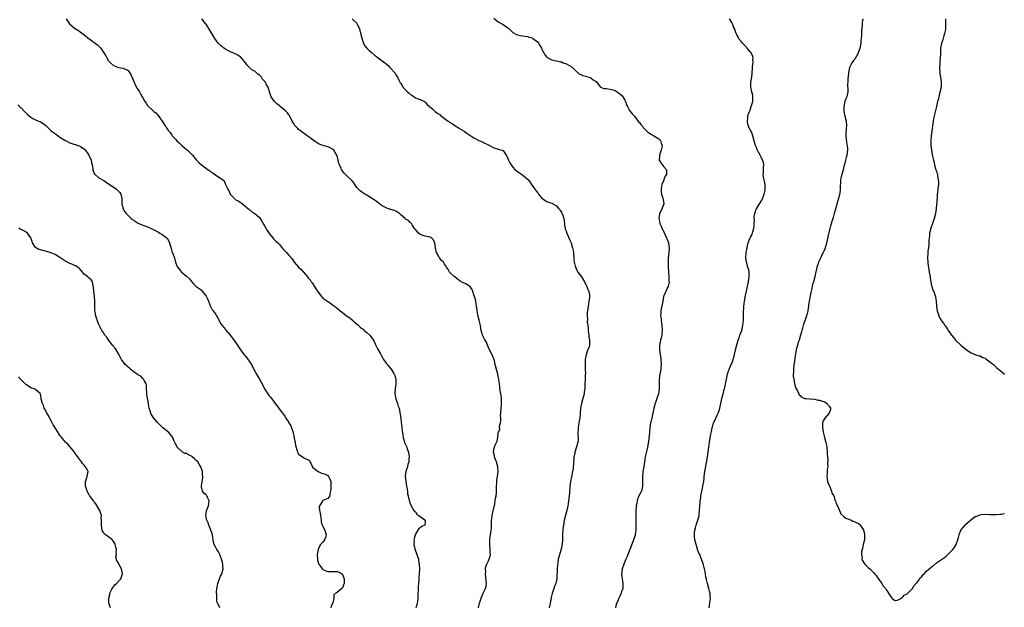
# Model space of a CAD drawing. Units: inches. Extents: x 2556000 to 2559000, y 1515000 to 1518000.
# Drawn here: x 2557190 to 2557595, y 1515473 to 1515715 of the extents above; entities that cross this region are included whole.
import ezdxf

# ---------------------------------------------------------------- set-up
doc = ezdxf.new("R2010")
doc.units = ezdxf.units.IN
doc.header["$MEASUREMENT"] = 0
doc.layers.add('LD25561515_10ft', color=53, linetype='Continuous')

msp = doc.modelspace()

# ---------------------------------------------------------------- linework, layer by layer
at = {"layer": 'LD25561515_10ft'}
for points, elevation in [([(2557209.57, 1515715), (2557210.96, 1515712.96), (2557212.01, 1515712.01), (2557213, 1515711.18), (2557213.11, 1515711.11), (2557213.25, 1515711), (2557214.36, 1515710.36), (2557215, 1515709.89), (2557216.17, 1515709), (2557216.66, 1515708.66), (2557217.8, 1515707.8), (2557219, 1515706.86), (2557222.37, 1515704.37), (2557223, 1515703.77), (2557223.42, 1515703.42), (2557223.75, 1515703), (2557225, 1515701.07), (2557225.8, 1515699.8), (2557226.2, 1515699), (2557227, 1515697.78), (2557227.75, 1515697), (2557229, 1515695.91), (2557231, 1515694.98), (2557233, 1515694.7), (2557235, 1515693.8), (2557235.63, 1515693), (2557236.16, 1515692.16), (2557237, 1515690.23), (2557237.47, 1515689), (2557237.91, 1515687.91), (2557238.44, 1515687), (2557238.6, 1515686.6), (2557239, 1515685.95), (2557239.67, 1515685), (2557240.13, 1515684.14), (2557240.78, 1515683), (2557241, 1515682.54), (2557241.89, 1515681), (2557242.38, 1515680.38), (2557243, 1515679.38), (2557243.35, 1515679), (2557245, 1515677.49), (2557245.27, 1515677.27), (2557245.55, 1515677), (2557246.37, 1515676.37), (2557247.34, 1515675.34), (2557249, 1515673.02), (2557250.28, 1515671), (2557250.59, 1515670.59), (2557250.96, 1515669.96), (2557251, 1515669.9), (2557251.62, 1515669), (2557252.26, 1515668.26), (2557253, 1515667.19), (2557253.15, 1515667), (2557254.6, 1515665.4), (2557255, 1515664.96), (2557256.01, 1515664.01), (2557257, 1515663), (2557259, 1515661.35), (2557259.37, 1515661), (2557260.26, 1515660.26), (2557261.22, 1515659.22), (2557261.4, 1515659), (2557263, 1515657.1), (2557263.99, 1515655.99), (2557265.11, 1515655), (2557267.89, 1515653), (2557268.56, 1515652.56), (2557269, 1515652.2), (2557269.75, 1515651.75), (2557271.5, 1515650.5), (2557273, 1515649.54), (2557273.74, 1515649), (2557274.43, 1515648.43), (2557274.96, 1515647), (2557275.93, 1515645), (2557276.34, 1515644.34), (2557276.91, 1515643), (2557277, 1515642.87), (2557278.8, 1515641), (2557279, 1515640.84), (2557280.23, 1515640.23), (2557281, 1515639.66), (2557281.41, 1515639.41), (2557281.96, 1515639), (2557283, 1515638.21), (2557284.7, 1515636.7), (2557285, 1515636.48), (2557285.79, 1515635.79), (2557287, 1515635.05), (2557289, 1515633.34), (2557289.25, 1515633), (2557289.9, 1515631.9), (2557290.59, 1515630.59), (2557291, 1515629.96), (2557291.55, 1515629), (2557292.1, 1515628.1), (2557293, 1515626.87), (2557294.48, 1515625), (2557294.69, 1515624.69), (2557295.67, 1515623.67), (2557296.44, 1515623), (2557297, 1515622.43), (2557298.59, 1515620.59), (2557299, 1515620.07), (2557299.5, 1515619.5), (2557300, 1515619), (2557301, 1515617.87), (2557302.38, 1515616.38), (2557303, 1515615.31), (2557303.12, 1515615.12), (2557303.18, 1515615), (2557304.99, 1515613), (2557306.05, 1515612.05), (2557307, 1515610.99), (2557308.72, 1515609), (2557309, 1515608.6), (2557309.79, 1515607.79), (2557310.23, 1515607), (2557310.56, 1515606.56), (2557311, 1515605.81), (2557312.13, 1515604.13), (2557313, 1515602.73), (2557314.37, 1515601), (2557314.66, 1515600.66), (2557315, 1515600.32), (2557315.75, 1515599.75), (2557317, 1515598.84), (2557318.19, 1515598.19), (2557319, 1515597.58), (2557319.82, 1515597), (2557320.47, 1515596.47), (2557321, 1515595.97), (2557322.12, 1515595), (2557323, 1515594.31), (2557324.76, 1515593), (2557325, 1515592.86), (2557326.12, 1515592.13), (2557327.21, 1515591.21), (2557327.39, 1515591), (2557329.31, 1515589.31), (2557329.6, 1515589), (2557330.37, 1515588.37), (2557331, 1515587.84), (2557331.48, 1515587.48), (2557331.99, 1515587), (2557333, 1515586.2), (2557334.26, 1515585), (2557334.61, 1515584.61), (2557335.47, 1515583.47), (2557335.73, 1515583), (2557336.45, 1515581.55), (2557336.72, 1515581), (2557336.79, 1515580.79), (2557337.46, 1515579.46), (2557337.75, 1515579), (2557338.65, 1515577.35), (2557338.83, 1515577), (2557338.88, 1515576.88), (2557339.59, 1515575.59), (2557339.94, 1515575), (2557341, 1515573.53), (2557341.23, 1515573.23), (2557341.38, 1515573), (2557342.15, 1515572.15), (2557343.08, 1515571.08), (2557343.28, 1515570.72), (2557344.33, 1515569), (2557344.51, 1515568.51), (2557344.96, 1515567), (2557345.01, 1515565), (2557344.71, 1515563), (2557344.6, 1515561.4), (2557344.6, 1515561), (2557344.94, 1515559), (2557345, 1515558.78), (2557345.66, 1515557), (2557345.93, 1515555.93), (2557346.29, 1515555), (2557346.67, 1515553.33), (2557347.02, 1515551), (2557347.15, 1515549), (2557347.41, 1515547.41), (2557347.36, 1515547), (2557347.36, 1515546.64), (2557347.66, 1515545), (2557347.84, 1515543.84), (2557347.93, 1515543), (2557348.33, 1515541.67), (2557348.48, 1515541), (2557348.62, 1515540.62), (2557349.33, 1515539.33), (2557349.46, 1515539), (2557349.66, 1515538.34), (2557350.15, 1515537), (2557350.39, 1515535), (2557350.32, 1515534.32), (2557350.26, 1515533), (2557349.95, 1515531.95), (2557349.74, 1515531), (2557349.07, 1515529), (2557348.81, 1515527), (2557349.02, 1515525), (2557349.4, 1515523), (2557349.52, 1515522.48), (2557349.74, 1515521), (2557349.82, 1515519.82), (2557350.06, 1515519), (2557350.14, 1515518.14), (2557350.51, 1515517), (2557350.61, 1515516.61), (2557351.26, 1515515), (2557352.4, 1515513), (2557352.64, 1515512.64), (2557353, 1515512.42), (2557353.58, 1515511.58), (2557354.42, 1515511), (2557355, 1515510.5), (2557356.85, 1515509.15), (2557357.04, 1515509), (2557357, 1515508.37), (2557356.85, 1515507), (2557355.62, 1515506.38), (2557355, 1515505.86), (2557354.44, 1515505.56), (2557354.04, 1515505), (2557353, 1515503.25), (2557352.89, 1515503), (2557352.46, 1515501.54), (2557352.41, 1515501), (2557352.46, 1515500.46), (2557352.4, 1515499), (2557352.78, 1515497.22), (2557352.88, 1515496.88), (2557353.39, 1515495.39), (2557353.92, 1515494.08), (2557354.25, 1515493), (2557354.33, 1515492.33), (2557354.6, 1515491), (2557354.64, 1515489), (2557354.53, 1515487), (2557354.39, 1515485.61), (2557354.36, 1515485), (2557354.38, 1515484.38), (2557354.25, 1515483), (2557354.08, 1515481.92), (2557354.2, 1515480.2), (2557354.04, 1515479), (2557353.95, 1515478.05), (2557353.95, 1515477), (2557353.81, 1515475.81), (2557353.73, 1515475), (2557353.6, 1515474.4), (2557353.14, 1515473)], 8900), ([(2557378.93, 1515473), (2557379.34, 1515475), (2557380.04, 1515477), (2557380.89, 1515479), (2557381, 1515479.29), (2557381.84, 1515481), (2557382.04, 1515481.96), (2557382.16, 1515483), (2557382.05, 1515484.05), (2557381.93, 1515485.93), (2557381.78, 1515487), (2557381.87, 1515487.87), (2557381.81, 1515489), (2557381.93, 1515490.07), (2557382.29, 1515491), (2557383, 1515492.4), (2557383.28, 1515493), (2557383.71, 1515494.29), (2557383.8, 1515495), (2557383.72, 1515495.72), (2557383.76, 1515497), (2557383.59, 1515499), (2557383.62, 1515499.62), (2557383.58, 1515501), (2557383.72, 1515502.28), (2557383.84, 1515503), (2557383.96, 1515503.96), (2557384.32, 1515505.68), (2557384.3, 1515507), (2557384.21, 1515508.21), (2557384.28, 1515509), (2557384.39, 1515509.61), (2557384.47, 1515511), (2557384.93, 1515512.93), (2557385.36, 1515514.64), (2557385.57, 1515515.57), (2557385.83, 1515517), (2557385.97, 1515518.03), (2557386.18, 1515519), (2557386.31, 1515520.31), (2557386.36, 1515521), (2557386.35, 1515521.65), (2557386.36, 1515523), (2557386.44, 1515524.44), (2557386.45, 1515525), (2557386.5, 1515525.5), (2557386.71, 1515527), (2557386.96, 1515529), (2557386.87, 1515531), (2557386.49, 1515532.49), (2557386.31, 1515533), (2557385.79, 1515534.21), (2557385.51, 1515535), (2557385.49, 1515535.49), (2557385.04, 1515537), (2557385.3, 1515538.7), (2557385.8, 1515539.8), (2557386.56, 1515541.44), (2557386.8, 1515543), (2557387, 1515544.78), (2557387.04, 1515545), (2557387.66, 1515546.34), (2557387.59, 1515547.59), (2557387.98, 1515549), (2557388.13, 1515549.87), (2557388.06, 1515551), (2557388.02, 1515552.02), (2557388.07, 1515553), (2557388.23, 1515555), (2557388.39, 1515556.39), (2557388.41, 1515557), (2557388.34, 1515557.66), (2557388.38, 1515559), (2557388.29, 1515560.29), (2557388.08, 1515561), (2557387.86, 1515562.14), (2557387.65, 1515563.65), (2557387.51, 1515565), (2557387.29, 1515566.71), (2557387.24, 1515567), (2557387, 1515568.06), (2557386.81, 1515569), (2557386.28, 1515571), (2557385.83, 1515573), (2557385.43, 1515574.57), (2557385.28, 1515575.28), (2557385, 1515575.9), (2557384.69, 1515576.69), (2557384.55, 1515577), (2557383.36, 1515579.36), (2557383, 1515580.03), (2557382.72, 1515580.72), (2557382.59, 1515581), (2557382.14, 1515582.14), (2557381.59, 1515583), (2557381.44, 1515583.44), (2557381, 1515584.23), (2557380.75, 1515584.75), (2557380.58, 1515585), (2557380.44, 1515585.56), (2557380.04, 1515587), (2557379.88, 1515587.88), (2557379.72, 1515589), (2557379.34, 1515590.66), (2557379.24, 1515591.24), (2557378.79, 1515592.79), (2557378.72, 1515593), (2557378.64, 1515593.36), (2557378.34, 1515595), (2557378.26, 1515596.26), (2557378.15, 1515597), (2557377.95, 1515598.05), (2557377.83, 1515599), (2557377.65, 1515599.65), (2557377.23, 1515601), (2557377, 1515601.68), (2557376.6, 1515603), (2557376.13, 1515604.13), (2557375.39, 1515605), (2557375, 1515605.34), (2557373.96, 1515605.96), (2557373, 1515606.36), (2557371.82, 1515607), (2557371, 1515607.5), (2557370.19, 1515608.19), (2557369.15, 1515609), (2557369.08, 1515609.08), (2557367.07, 1515611), (2557366.29, 1515612.29), (2557365.71, 1515613), (2557365.51, 1515613.51), (2557365, 1515614.22), (2557364.52, 1515615), (2557363.75, 1515615.75), (2557362.88, 1515616.88), (2557362.68, 1515617.32), (2557361.71, 1515619), (2557361.21, 1515621), (2557361.05, 1515623), (2557361, 1515623.19), (2557360.32, 1515624.32), (2557359.6, 1515625), (2557359, 1515625.35), (2557357, 1515625.67), (2557355, 1515626.45), (2557354.24, 1515627), (2557353.71, 1515627.71), (2557353, 1515628.48), (2557352.8, 1515628.8), (2557352.54, 1515629), (2557351.65, 1515630.35), (2557351.37, 1515631), (2557351.17, 1515631.17), (2557351, 1515631.25), (2557350.11, 1515632.11), (2557349, 1515632.77), (2557348.85, 1515633), (2557347, 1515634.51), (2557346.5, 1515635), (2557345.61, 1515635.61), (2557345, 1515635.96), (2557344.22, 1515636.22), (2557343, 1515636.7), (2557342.74, 1515636.74), (2557341.95, 1515637), (2557341.22, 1515637.22), (2557341, 1515637.31), (2557340.19, 1515637.81), (2557339, 1515638.5), (2557337.59, 1515639.59), (2557337, 1515640), (2557336.44, 1515640.44), (2557335, 1515641.38), (2557333, 1515642.56), (2557332.22, 1515643), (2557331.47, 1515643.47), (2557330.3, 1515644.3), (2557329.56, 1515645), (2557329, 1515645.68), (2557328.11, 1515647), (2557327.67, 1515647.67), (2557327, 1515648.45), (2557326.76, 1515648.76), (2557326.51, 1515649), (2557325, 1515650.37), (2557324.35, 1515651), (2557323.68, 1515651.68), (2557322.8, 1515652.8), (2557322.67, 1515653), (2557322.46, 1515653.54), (2557321.79, 1515655), (2557321.57, 1515655.57), (2557321.34, 1515657), (2557321, 1515658.24), (2557320.76, 1515659), (2557320.11, 1515660.11), (2557319.49, 1515661), (2557319, 1515661.47), (2557317.96, 1515661.96), (2557317, 1515662.47), (2557315, 1515662.98), (2557313.49, 1515663.49), (2557313, 1515663.79), (2557312.28, 1515664.28), (2557310.44, 1515665.56), (2557309, 1515666.63), (2557308.55, 1515667), (2557307.68, 1515667.68), (2557307, 1515668.07), (2557306.49, 1515668.5), (2557305.78, 1515669), (2557305, 1515669.61), (2557304.66, 1515669.96), (2557303.66, 1515671), (2557303.38, 1515671.38), (2557303, 1515671.95), (2557302.61, 1515672.61), (2557302.44, 1515673), (2557301.44, 1515675), (2557301.28, 1515675.28), (2557301, 1515675.62), (2557300.41, 1515676.41), (2557299.86, 1515677), (2557299, 1515677.81), (2557297.4, 1515679), (2557297, 1515679.38), (2557296.11, 1515680.11), (2557295.11, 1515681), (2557293.78, 1515683), (2557293.09, 1515685.09), (2557292.49, 1515687), (2557291.85, 1515687.85), (2557291.38, 1515689), (2557291, 1515689.45), (2557290.26, 1515690.26), (2557289.84, 1515691), (2557289.41, 1515691.41), (2557289, 1515691.85), (2557288.32, 1515692.32), (2557287.58, 1515693), (2557287, 1515693.46), (2557285.99, 1515693.99), (2557285, 1515694.9), (2557283.95, 1515695.95), (2557283.27, 1515697), (2557281.25, 1515699.25), (2557281, 1515699.44), (2557280.07, 1515700.07), (2557278.74, 1515700.74), (2557278.03, 1515701), (2557277, 1515701.48), (2557276.02, 1515701.98), (2557275, 1515702.54), (2557274.25, 1515703), (2557273.62, 1515703.62), (2557273, 1515704.06), (2557272.54, 1515704.54), (2557272.04, 1515705), (2557271, 1515706.33), (2557270.59, 1515707), (2557269.41, 1515709), (2557269, 1515709.67), (2557268.13, 1515711), (2557267.7, 1515711.7), (2557267, 1515712.77), (2557266.79, 1515713), (2557266.17, 1515713.83), (2557265.32, 1515715)], 8890), ([(2557327.09, 1515715), (2557329, 1515713.21), (2557329.13, 1515713), (2557329.66, 1515711.66), (2557330.01, 1515711), (2557330.13, 1515710.13), (2557330.58, 1515709), (2557330.58, 1515708.58), (2557331.01, 1515707.01), (2557331.64, 1515705), (2557332.1, 1515704.1), (2557333.03, 1515703.03), (2557334.01, 1515702.01), (2557335, 1515701.15), (2557336.14, 1515700.14), (2557337, 1515699.51), (2557337.75, 1515699), (2557340.42, 1515697), (2557340.74, 1515696.74), (2557341, 1515696.47), (2557341.84, 1515695.84), (2557342.53, 1515695), (2557342.78, 1515694.78), (2557343, 1515694.5), (2557344.36, 1515693), (2557344.64, 1515692.64), (2557345, 1515692.01), (2557345.44, 1515691.44), (2557345.68, 1515691), (2557346.24, 1515689.76), (2557346.63, 1515689), (2557346.78, 1515688.78), (2557347, 1515688.41), (2557347.63, 1515687.63), (2557347.9, 1515687), (2557349, 1515685.79), (2557349.4, 1515685.4), (2557349.72, 1515685), (2557350.44, 1515684.44), (2557351, 1515683.94), (2557351.59, 1515683.59), (2557353, 1515682.63), (2557353.68, 1515682.32), (2557355, 1515681.81), (2557356.72, 1515681), (2557356.9, 1515680.9), (2557357, 1515680.82), (2557357.86, 1515679.86), (2557358.85, 1515679), (2557358.92, 1515678.92), (2557359.98, 1515678.02), (2557361.13, 1515677), (2557362.17, 1515676.17), (2557363, 1515675.65), (2557363.36, 1515675.36), (2557363.78, 1515675), (2557365, 1515674.1), (2557366.45, 1515673), (2557366.78, 1515672.78), (2557367, 1515672.59), (2557368.03, 1515672.03), (2557369, 1515671.29), (2557369.19, 1515671.19), (2557371, 1515670.05), (2557371.15, 1515669.96), (2557373, 1515668.83), (2557374.06, 1515668.06), (2557377, 1515666.09), (2557379, 1515665.04), (2557380.5, 1515664.5), (2557381, 1515664.2), (2557381.83, 1515663.83), (2557383, 1515663.24), (2557383.14, 1515663.14), (2557383.49, 1515663), (2557385, 1515662.1), (2557386.23, 1515661.77), (2557387, 1515661.48), (2557388.69, 1515661), (2557388.92, 1515660.92), (2557389, 1515660.87), (2557389.79, 1515659.79), (2557390.29, 1515659), (2557391, 1515657.76), (2557391.28, 1515657), (2557391.8, 1515655.8), (2557392.28, 1515655), (2557393, 1515654.03), (2557394.04, 1515653), (2557394.58, 1515652.58), (2557395.79, 1515651.79), (2557397, 1515650.93), (2557399, 1515649.16), (2557399.15, 1515649), (2557400.02, 1515648.02), (2557401, 1515646.55), (2557402.1, 1515645), (2557402.51, 1515644.51), (2557403, 1515643.76), (2557403.38, 1515643.38), (2557403.61, 1515643), (2557405, 1515641.35), (2557405.41, 1515641), (2557406.34, 1515640.34), (2557407, 1515640.02), (2557407.73, 1515639.73), (2557409, 1515639.34), (2557409.22, 1515639.22), (2557409.52, 1515639), (2557411, 1515638.18), (2557411.97, 1515637), (2557412.4, 1515636.4), (2557413, 1515635.54), (2557413.2, 1515635.2), (2557413.29, 1515635), (2557413.99, 1515633), (2557414.07, 1515632.07), (2557414.29, 1515631), (2557414.28, 1515630.28), (2557414.56, 1515629), (2557414.58, 1515628.58), (2557415, 1515627.5), (2557415.11, 1515627.11), (2557415.34, 1515626.66), (2557416.07, 1515625), (2557416.34, 1515624.34), (2557416.96, 1515623), (2557417.57, 1515621), (2557417.78, 1515619.78), (2557417.98, 1515619), (2557418.13, 1515616.13), (2557418.21, 1515615), (2557418.64, 1515613.36), (2557418.72, 1515613), (2557418.8, 1515612.8), (2557419, 1515612.49), (2557419.49, 1515611.49), (2557419.78, 1515611), (2557421, 1515609.39), (2557421.25, 1515609), (2557422.42, 1515607), (2557422.58, 1515606.58), (2557423, 1515605.85), (2557423.46, 1515605), (2557423.84, 1515603.84), (2557424.26, 1515603), (2557424.51, 1515601.49), (2557424.54, 1515601), (2557424.46, 1515600.46), (2557424.3, 1515599), (2557424.11, 1515597.89), (2557423.98, 1515597), (2557423.84, 1515595.84), (2557423.61, 1515594.39), (2557423.56, 1515593), (2557423.68, 1515591.68), (2557423.59, 1515590.41), (2557423.77, 1515589), (2557423.94, 1515587.94), (2557423.96, 1515587), (2557424.24, 1515585), (2557424.28, 1515584.28), (2557424.53, 1515583), (2557424.58, 1515581.42), (2557424.54, 1515581), (2557424.31, 1515580.31), (2557423.87, 1515579), (2557423.56, 1515578.44), (2557423.08, 1515577), (2557422.73, 1515575), (2557422.7, 1515573), (2557422.67, 1515572.67), (2557422.77, 1515571), (2557422.81, 1515569.19), (2557422.8, 1515568.8), (2557422.71, 1515567), (2557422.73, 1515566.73), (2557422.63, 1515565), (2557422.65, 1515564.65), (2557422.56, 1515563), (2557422.36, 1515561.64), (2557422.31, 1515561), (2557421.79, 1515559), (2557421.18, 1515557), (2557420.81, 1515555), (2557420.71, 1515553.29), (2557420.64, 1515552.64), (2557420.53, 1515551), (2557420.33, 1515549.67), (2557420.02, 1515548.02), (2557419.86, 1515547), (2557419.87, 1515546.13), (2557419.75, 1515545), (2557419.72, 1515543.72), (2557419.82, 1515543), (2557419.8, 1515542.2), (2557419.66, 1515541), (2557419.15, 1515539.15), (2557418.57, 1515537.43), (2557418.49, 1515537), (2557418.43, 1515536.43), (2557418.12, 1515535), (2557418.02, 1515533.98), (2557417.98, 1515533), (2557417.88, 1515531.88), (2557417.83, 1515531), (2557417.75, 1515530.25), (2557417.52, 1515529), (2557417.1, 1515526.9), (2557416.75, 1515525), (2557416.49, 1515523), (2557416.25, 1515520.25), (2557416.11, 1515519), (2557415.97, 1515518.03), (2557415.87, 1515517), (2557415.73, 1515515.73), (2557415.63, 1515515), (2557415.27, 1515513), (2557414.16, 1515509), (2557413.8, 1515507), (2557413.76, 1515506.24), (2557413.6, 1515505), (2557413.47, 1515503.47), (2557413.47, 1515503), (2557413.37, 1515501.37), (2557413.37, 1515501), (2557413.23, 1515499.23), (2557413.21, 1515498.79), (2557413, 1515497.82), (2557412.87, 1515497.13), (2557411.96, 1515494.04), (2557411.71, 1515493), (2557411.53, 1515491.53), (2557411.33, 1515490.67), (2557411.24, 1515489), (2557411.2, 1515487.2), (2557411.14, 1515486.86), (2557411.06, 1515485), (2557410.62, 1515483), (2557410.13, 1515481.87), (2557409.86, 1515481), (2557409.14, 1515478.86), (2557408.79, 1515477.21), (2557408.77, 1515477), (2557408.37, 1515475), (2557407.95, 1515473)], 8880), ([(2557385.24, 1515715.24), (2557387, 1515713.72), (2557388.47, 1515713), (2557388.81, 1515712.81), (2557389, 1515712.73), (2557390.01, 1515712.01), (2557391, 1515711.39), (2557391.44, 1515711), (2557393, 1515709.38), (2557394.54, 1515708.54), (2557395, 1515708.39), (2557396.11, 1515708.11), (2557397, 1515708.04), (2557397.83, 1515707.83), (2557399, 1515707.72), (2557399.53, 1515707.53), (2557401, 1515707.15), (2557401.29, 1515707), (2557403, 1515705.76), (2557403.62, 1515705), (2557404.1, 1515704.1), (2557404.74, 1515703), (2557405, 1515702.52), (2557405.47, 1515701.47), (2557405.77, 1515701), (2557406.2, 1515700.2), (2557407, 1515699.26), (2557407.14, 1515699.14), (2557407.37, 1515699), (2557409, 1515698.14), (2557410.09, 1515697.91), (2557411, 1515697.74), (2557412.64, 1515697.36), (2557413, 1515697.3), (2557413.65, 1515697), (2557414.64, 1515696.64), (2557415, 1515696.53), (2557415.98, 1515695.98), (2557417, 1515695.37), (2557417.21, 1515695.21), (2557417.47, 1515695), (2557419, 1515693.52), (2557420.34, 1515692.34), (2557421, 1515692.12), (2557421.75, 1515691.75), (2557423, 1515691.45), (2557423.34, 1515691.34), (2557424.36, 1515691), (2557425, 1515690.73), (2557425.99, 1515690.01), (2557427, 1515689.35), (2557427.48, 1515689), (2557428.11, 1515688.11), (2557429.01, 1515687.01), (2557430.41, 1515686.41), (2557431, 1515686.4), (2557431.55, 1515686.45), (2557433, 1515686.17), (2557434.12, 1515685.88), (2557435, 1515685.55), (2557435.84, 1515685), (2557436.5, 1515684.5), (2557437, 1515684.19), (2557437.6, 1515683.6), (2557438.17, 1515683), (2557439, 1515681.57), (2557439.35, 1515681), (2557439.67, 1515679.67), (2557440.11, 1515679), (2557441, 1515677.4), (2557442.02, 1515676.02), (2557443, 1515675.04), (2557444.7, 1515672.7), (2557445, 1515672.39), (2557445.59, 1515671.59), (2557446.09, 1515671), (2557446.45, 1515670.45), (2557447, 1515669.99), (2557447.03, 1515669.96), (2557447.93, 1515669), (2557448.43, 1515668.43), (2557449, 1515668.15), (2557449.65, 1515667.65), (2557451, 1515666.98), (2557453, 1515665.7), (2557453.64, 1515665), (2557454, 1515664), (2557454.39, 1515663), (2557454.21, 1515662.21), (2557454.02, 1515661), (2557453.21, 1515659), (2557453.22, 1515658.78), (2557453.13, 1515657), (2557453.79, 1515655.79), (2557455, 1515654.22), (2557456.11, 1515653), (2557456.19, 1515652.19), (2557456.13, 1515651), (2557455.66, 1515650.34), (2557455.11, 1515649), (2557455, 1515648.8), (2557454.24, 1515647), (2557454.13, 1515646.13), (2557453.9, 1515645), (2557454, 1515644), (2557454.13, 1515643), (2557454.7, 1515641.3), (2557454.78, 1515641), (2557454.78, 1515640.78), (2557454.99, 1515639), (2557454.17, 1515637), (2557453.52, 1515635.52), (2557453.27, 1515635), (2557453.23, 1515634.77), (2557453.03, 1515633), (2557453.37, 1515631.37), (2557453.42, 1515631), (2557453.9, 1515629.9), (2557454.25, 1515629), (2557455.21, 1515627.21), (2557455.48, 1515626.52), (2557456.18, 1515625), (2557456.47, 1515624.47), (2557456.96, 1515623), (2557457, 1515622.84), (2557457.28, 1515621), (2557457.14, 1515618.86), (2557456.85, 1515616.85), (2557456.76, 1515615), (2557456.86, 1515613.14), (2557456.83, 1515612.83), (2557457.13, 1515609), (2557457.17, 1515607.17), (2557457.26, 1515607), (2557457.34, 1515606.66), (2557457, 1515605.81), (2557456.87, 1515605.13), (2557456.82, 1515605), (2557456.6, 1515604.6), (2557455.84, 1515603), (2557455.58, 1515602.42), (2557455, 1515601.23), (2557454.93, 1515600.93), (2557454.57, 1515599), (2557454.18, 1515597), (2557454.02, 1515596.02), (2557453.82, 1515595), (2557453.75, 1515594.25), (2557453.73, 1515593), (2557453.89, 1515591.89), (2557453.95, 1515591), (2557454.11, 1515590.11), (2557454.24, 1515589), (2557454.38, 1515587), (2557454.28, 1515585.72), (2557454.19, 1515585), (2557453.89, 1515583.89), (2557453.69, 1515583), (2557453.28, 1515581), (2557453.27, 1515579), (2557453.57, 1515577), (2557453.78, 1515575.78), (2557453.87, 1515575), (2557453.94, 1515573), (2557453.8, 1515571.8), (2557453.78, 1515571), (2557453.73, 1515570.27), (2557453.41, 1515569), (2557453.09, 1515567), (2557453.07, 1515565), (2557453.08, 1515563), (2557452.82, 1515561), (2557452.23, 1515559), (2557451.5, 1515557), (2557450.93, 1515555), (2557450.6, 1515553.4), (2557450.42, 1515552.42), (2557450.06, 1515551), (2557449.8, 1515549.8), (2557449.59, 1515549), (2557449.3, 1515547), (2557449.11, 1515545), (2557448.69, 1515541.31), (2557448.36, 1515539), (2557448.13, 1515537.87), (2557447.55, 1515535.55), (2557447.43, 1515535), (2557447.09, 1515533), (2557446.83, 1515531), (2557446.47, 1515529), (2557446.42, 1515528.42), (2557446.25, 1515527), (2557446.33, 1515525), (2557446.35, 1515523), (2557445.82, 1515521), (2557444.82, 1515519), (2557444.27, 1515517.73), (2557444.09, 1515517), (2557443.94, 1515515.94), (2557443.74, 1515515), (2557443.65, 1515514.35), (2557443.57, 1515513), (2557443.52, 1515511.52), (2557443.48, 1515511), (2557443.48, 1515509), (2557443.59, 1515506.41), (2557443.55, 1515505), (2557443.24, 1515503.24), (2557443.21, 1515502.79), (2557442.54, 1515501), (2557441.64, 1515498.36), (2557441.13, 1515497), (2557441, 1515496.71), (2557439.92, 1515494.08), (2557439.39, 1515493), (2557438.6, 1515491), (2557437.91, 1515489), (2557437.76, 1515487.76), (2557437.61, 1515487), (2557437.83, 1515485.83), (2557437.88, 1515485), (2557438.08, 1515484.08), (2557438.24, 1515483), (2557438.21, 1515481.79), (2557438.16, 1515481), (2557437.69, 1515479.69), (2557437.5, 1515479), (2557437, 1515477.84), (2557436.73, 1515477.27), (2557436.54, 1515477), (2557435.7, 1515475), (2557435.52, 1515474.48), (2557435.17, 1515473)], 8870), ([(2557473.64, 1515473), (2557473.83, 1515474.17), (2557473.94, 1515475), (2557474.1, 1515476.1), (2557474.2, 1515477), (2557474.11, 1515477.9), (2557474.06, 1515479), (2557473.87, 1515479.87), (2557473.54, 1515481), (2557472.99, 1515483), (2557472.63, 1515484.63), (2557472.51, 1515485), (2557472.32, 1515485.68), (2557472.1, 1515487), (2557472.02, 1515488.02), (2557471.73, 1515489), (2557471.29, 1515490.71), (2557471.24, 1515491), (2557471.19, 1515491.19), (2557470.67, 1515492.67), (2557470.58, 1515493), (2557470.09, 1515494.09), (2557469.77, 1515495), (2557469.48, 1515495.48), (2557469, 1515496.54), (2557468.9, 1515496.9), (2557468.86, 1515497.14), (2557468.05, 1515500.05), (2557467.84, 1515501), (2557467.69, 1515502.31), (2557467.58, 1515503), (2557467.59, 1515503.59), (2557467.77, 1515505), (2557468.12, 1515505.88), (2557468.33, 1515507), (2557468.98, 1515509.02), (2557469.53, 1515511), (2557469.57, 1515511.57), (2557469.75, 1515513), (2557469.84, 1515515), (2557469.94, 1515515.94), (2557470, 1515517), (2557470.22, 1515518.22), (2557470.31, 1515519), (2557471.11, 1515522.89), (2557471.13, 1515523.13), (2557471.42, 1515525), (2557471.59, 1515526.41), (2557471.63, 1515527), (2557471.9, 1515529), (2557472.55, 1515532.55), (2557472.73, 1515533.27), (2557473.28, 1515537), (2557473.53, 1515539), (2557473.97, 1515542.03), (2557474.41, 1515544.41), (2557474.57, 1515545.43), (2557474.9, 1515547), (2557475, 1515547.38), (2557475.51, 1515549), (2557475.94, 1515550.06), (2557476.4, 1515551), (2557477, 1515552.13), (2557477.39, 1515553), (2557477.84, 1515554.16), (2557478.06, 1515555), (2557478.87, 1515559), (2557479.43, 1515561), (2557479.74, 1515562.26), (2557479.99, 1515563), (2557480.29, 1515564.29), (2557480.4, 1515565), (2557480.46, 1515565.54), (2557480.73, 1515567), (2557481.16, 1515569), (2557481.64, 1515570.36), (2557481.85, 1515571), (2557482.48, 1515572.48), (2557482.82, 1515573.18), (2557483.39, 1515574.61), (2557483.5, 1515575), (2557483.65, 1515575.65), (2557484.05, 1515577), (2557484.24, 1515577.76), (2557484.5, 1515579), (2557485, 1515581.06), (2557485.58, 1515583), (2557485.94, 1515583.94), (2557486.29, 1515585), (2557487.03, 1515587), (2557487.51, 1515589), (2557487.67, 1515590.33), (2557487.73, 1515591), (2557487.8, 1515593), (2557487.84, 1515595), (2557487.9, 1515595.9), (2557487.95, 1515597), (2557488.01, 1515597.99), (2557488.17, 1515599), (2557488.46, 1515600.46), (2557488.52, 1515601), (2557488.6, 1515601.4), (2557489, 1515603.14), (2557489.64, 1515606.36), (2557489.91, 1515607.91), (2557490.06, 1515609), (2557490.11, 1515610.11), (2557490.09, 1515611), (2557489.91, 1515611.91), (2557489.62, 1515613), (2557489.01, 1515615), (2557488.79, 1515616.79), (2557488.92, 1515619), (2557489.22, 1515621), (2557489.59, 1515622.41), (2557489.69, 1515623), (2557490.09, 1515624.09), (2557490.46, 1515625), (2557490.66, 1515625.34), (2557491, 1515626.07), (2557491.33, 1515626.67), (2557491.42, 1515627), (2557491.55, 1515627.55), (2557492.04, 1515629), (2557492.14, 1515629.86), (2557492.21, 1515631), (2557492.24, 1515632.24), (2557492.19, 1515633), (2557492.19, 1515633.81), (2557492.37, 1515635), (2557493, 1515636.78), (2557493.09, 1515637), (2557495, 1515640.09), (2557495.51, 1515641), (2557496.32, 1515643), (2557496.61, 1515644.61), (2557496.7, 1515645), (2557496.7, 1515645.3), (2557496.63, 1515647), (2557496.38, 1515648.38), (2557496, 1515650), (2557495.87, 1515651), (2557495.98, 1515651.98), (2557495.93, 1515653), (2557495.93, 1515654.07), (2557496.12, 1515655), (2557495.94, 1515655.94), (2557495.63, 1515657), (2557495, 1515658.17), (2557494.57, 1515659), (2557494.01, 1515660.01), (2557493.57, 1515661), (2557493.38, 1515661.38), (2557493, 1515662.38), (2557492.74, 1515663), (2557492.33, 1515664.33), (2557491.67, 1515667), (2557491, 1515668.58), (2557490.84, 1515668.84), (2557490.78, 1515669), (2557490.21, 1515669.96), (2557490.11, 1515670.11), (2557489.83, 1515671), (2557489.61, 1515671.61), (2557489.42, 1515673), (2557489.59, 1515674.41), (2557489.55, 1515675), (2557489.71, 1515675.71), (2557490.19, 1515677), (2557490.48, 1515677.52), (2557490.98, 1515679), (2557491.61, 1515681), (2557491.6, 1515682.4), (2557491.62, 1515683), (2557491.55, 1515683.55), (2557491.17, 1515685), (2557490.74, 1515687), (2557490.81, 1515688.81), (2557490.78, 1515689), (2557491.14, 1515691), (2557491.42, 1515694.58), (2557491.41, 1515695), (2557491.46, 1515695.46), (2557491.68, 1515697), (2557491.66, 1515698.34), (2557491.71, 1515699), (2557491.58, 1515699.58), (2557490.94, 1515701), (2557490.57, 1515701.43), (2557489.3, 1515703), (2557489.19, 1515703.19), (2557489, 1515703.34), (2557488.22, 1515704.22), (2557487.32, 1515705), (2557487, 1515705.53), (2557485.76, 1515707), (2557485.61, 1515707.61), (2557485, 1515708.5), (2557484.83, 1515708.83), (2557484.72, 1515709), (2557484.61, 1515709.39), (2557484.02, 1515711), (2557483.67, 1515711.67), (2557483.31, 1515713), (2557483, 1515713.46), (2557482.03, 1515715)], 8860), ([(2557536.77, 1515715), (2557536.48, 1515713.52), (2557536.48, 1515713), (2557536.52, 1515712.52), (2557536.35, 1515711), (2557536.19, 1515709.81), (2557536.21, 1515709), (2557536.2, 1515708.2), (2557535.98, 1515706.02), (2557535.91, 1515705), (2557535.66, 1515703.66), (2557535.55, 1515703), (2557535.46, 1515702.53), (2557534.87, 1515701), (2557534.67, 1515700.67), (2557533.5, 1515698.5), (2557533, 1515697.89), (2557532.33, 1515697), (2557531.29, 1515695), (2557531, 1515693.68), (2557530.87, 1515693), (2557530.72, 1515691), (2557530.66, 1515690.66), (2557530.6, 1515689), (2557530.51, 1515688.51), (2557530.67, 1515685.33), (2557530.63, 1515685), (2557530.17, 1515683), (2557529.79, 1515682.21), (2557529.42, 1515681), (2557529, 1515679), (2557529.01, 1515677), (2557529.39, 1515675), (2557529.91, 1515673), (2557530.09, 1515671), (2557529.98, 1515669.98), (2557529.98, 1515669.96), (2557529.84, 1515667.84), (2557529.84, 1515667), (2557529.96, 1515666.04), (2557530.11, 1515664.11), (2557530.32, 1515663), (2557530.45, 1515661.55), (2557530.44, 1515661), (2557530.18, 1515659), (2557529.9, 1515658.1), (2557529.66, 1515657), (2557529.22, 1515655.22), (2557529, 1515654.4), (2557528.68, 1515653), (2557527.89, 1515650.11), (2557527.68, 1515649), (2557527.63, 1515647.63), (2557527.44, 1515646.56), (2557527.47, 1515645), (2557527.3, 1515643.3), (2557527.25, 1515643), (2557526.81, 1515641.19), (2557526.14, 1515639), (2557525.84, 1515637.84), (2557525.06, 1515635), (2557524.56, 1515633.44), (2557524.4, 1515633), (2557524.13, 1515632.13), (2557523.61, 1515630.39), (2557522.45, 1515625.55), (2557522.37, 1515625), (2557522.2, 1515624.21), (2557521.9, 1515623), (2557521.68, 1515622.32), (2557521.33, 1515621), (2557521, 1515620.12), (2557520.52, 1515619), (2557519.98, 1515618.02), (2557519.52, 1515617), (2557519, 1515615.91), (2557518.6, 1515615), (2557518.45, 1515614.45), (2557517.96, 1515613), (2557517.68, 1515611.68), (2557517.41, 1515610.59), (2557517.07, 1515609), (2557516.51, 1515607), (2557516.16, 1515605.84), (2557515.72, 1515603.72), (2557515.45, 1515602.55), (2557514.77, 1515599), (2557514.53, 1515597.47), (2557514.48, 1515597), (2557514.19, 1515595), (2557513.99, 1515594.01), (2557513.67, 1515593), (2557512.91, 1515591), (2557512.46, 1515589.54), (2557512.27, 1515589), (2557511.98, 1515587.98), (2557511.74, 1515587), (2557511.6, 1515586.4), (2557511.22, 1515585), (2557510.62, 1515583), (2557510.41, 1515582.41), (2557509.97, 1515581), (2557509.43, 1515579), (2557509, 1515576.52), (2557508.53, 1515573.47), (2557508.47, 1515573), (2557508.27, 1515571), (2557508.27, 1515569.73), (2557508.24, 1515569), (2557508.23, 1515568.23), (2557508.41, 1515567), (2557508.78, 1515565.22), (2557508.79, 1515564.79), (2557509, 1515564.15), (2557509.26, 1515563.26), (2557510.05, 1515561.95), (2557510.47, 1515561), (2557510.6, 1515560.6), (2557511, 1515560.24), (2557511.56, 1515559.56), (2557513.03, 1515559.03), (2557513.49, 1515559), (2557515, 1515558.83), (2557515.14, 1515558.86), (2557517, 1515558.77), (2557518.38, 1515558.38), (2557519, 1515558.38), (2557519.88, 1515558.12), (2557521, 1515557.67), (2557522.11, 1515557), (2557522.45, 1515556.45), (2557523, 1515555.83), (2557523.46, 1515555), (2557523.45, 1515554.55), (2557523.01, 1515553), (2557521.12, 1515551), (2557520.4, 1515549.6), (2557520.29, 1515549), (2557520.29, 1515548.29), (2557520.26, 1515547), (2557520.5, 1515545.5), (2557520.62, 1515544.62), (2557521, 1515543.05), (2557521.62, 1515541), (2557521.88, 1515539.88), (2557522.02, 1515539), (2557522.16, 1515537), (2557522.14, 1515536.14), (2557522.23, 1515535), (2557522.4, 1515533.6), (2557522.31, 1515532.31), (2557522.39, 1515531), (2557522.18, 1515529.82), (2557522.09, 1515529), (2557522.1, 1515528.1), (2557521.95, 1515527), (2557522.14, 1515525.87), (2557522.31, 1515525), (2557522.46, 1515524.46), (2557523, 1515523.34), (2557523.08, 1515523.08), (2557523.24, 1515522.76), (2557523.92, 1515521), (2557524.11, 1515520.11), (2557524.83, 1515519), (2557525, 1515518.6), (2557525.33, 1515517.33), (2557525.55, 1515517), (2557525.86, 1515515.86), (2557526.38, 1515515), (2557527.25, 1515513), (2557527.72, 1515511.71), (2557529, 1515510.62), (2557529.8, 1515509.8), (2557531, 1515509.44), (2557532.04, 1515509), (2557532.69, 1515508.69), (2557533, 1515508.66), (2557534.07, 1515508.07), (2557535, 1515507.64), (2557535.38, 1515507.38), (2557535.74, 1515507), (2557537, 1515505.14), (2557537.06, 1515505), (2557537.47, 1515503.47), (2557537.53, 1515503), (2557537.52, 1515502.48), (2557537.45, 1515501), (2557536.95, 1515499), (2557536.63, 1515497.37), (2557536.47, 1515497), (2557536.24, 1515496.24), (2557536.18, 1515495), (2557536.46, 1515493.54), (2557536.42, 1515493), (2557536.58, 1515492.58), (2557537.34, 1515491.34), (2557537.6, 1515491), (2557539, 1515489.63), (2557539.6, 1515489), (2557540.34, 1515488.34), (2557541.35, 1515487.35), (2557541.6, 1515487), (2557542.26, 1515486.26), (2557543, 1515485.17), (2557543.93, 1515483.93), (2557544.55, 1515483), (2557545, 1515482.23), (2557546.04, 1515481), (2557546.43, 1515480.43), (2557547, 1515479.57), (2557547.24, 1515479.24), (2557548.72, 1515477), (2557548.84, 1515476.84), (2557549, 1515476.7), (2557550.08, 1515476.08), (2557551, 1515476.17), (2557552.7, 1515477), (2557552.87, 1515477.13), (2557553, 1515477.12), (2557553.75, 1515478.25), (2557555, 1515478.77), (2557555.09, 1515478.9), (2557555.22, 1515479), (2557557, 1515480.78), (2557557.17, 1515481), (2557557.85, 1515482.15), (2557558.75, 1515483), (2557559, 1515483.27), (2557560.23, 1515485), (2557560.51, 1515485.49), (2557561, 1515485.9), (2557561.47, 1515486.53), (2557561.92, 1515487), (2557563, 1515488.04), (2557564.07, 1515489), (2557564.53, 1515489.47), (2557565, 1515489.82), (2557565.65, 1515490.35), (2557567, 1515491.51), (2557570.28, 1515493.72), (2557571, 1515494.26), (2557571.39, 1515494.61), (2557573, 1515496.14), (2557573.77, 1515497), (2557574.28, 1515497.72), (2557575.09, 1515499), (2557575.8, 1515501), (2557576.08, 1515501.92), (2557576.3, 1515503), (2557577, 1515504.87), (2557577.07, 1515505), (2557578.03, 1515505.97), (2557578.79, 1515507), (2557579, 1515507.21), (2557581, 1515508.99), (2557583, 1515510.51), (2557583.38, 1515510.62), (2557584.2, 1515511), (2557585, 1515511.3), (2557585.37, 1515511.37), (2557587.49, 1515511.49), (2557589, 1515511.34), (2557589.38, 1515511.38), (2557591, 1515511.33), (2557591.39, 1515511.39), (2557593, 1515511.49), (2557593.58, 1515511.58), (2557595, 1515511.75)], 8850), ([(2557570.73, 1515715), (2557570.79, 1515713.21), (2557570.81, 1515713), (2557570.75, 1515711), (2557570.68, 1515710.68), (2557570.4, 1515709), (2557570.09, 1515708.09), (2557569.61, 1515706.39), (2557569.14, 1515705), (2557568.75, 1515703), (2557568.64, 1515701.36), (2557568.66, 1515700.66), (2557568.56, 1515699), (2557568.4, 1515697.6), (2557568.36, 1515696.36), (2557568.27, 1515695), (2557568.4, 1515693), (2557568.46, 1515692.46), (2557568.72, 1515691), (2557568.96, 1515689.04), (2557568.9, 1515687), (2557568.61, 1515685.39), (2557568.52, 1515685), (2557568.34, 1515684.34), (2557567.83, 1515682.17), (2557567.51, 1515681), (2557566.99, 1515678.99), (2557565.86, 1515674.14), (2557565.64, 1515673), (2557565.34, 1515671), (2557565.21, 1515669.96), (2557564.86, 1515667), (2557564.73, 1515665), (2557564.78, 1515663), (2557565.01, 1515661), (2557565.33, 1515659.33), (2557565.45, 1515658.55), (2557565.78, 1515657), (2557566.03, 1515656.03), (2557566.22, 1515655), (2557566.41, 1515654.41), (2557566.83, 1515653), (2557567, 1515652.5), (2557567.36, 1515651.36), (2557567.44, 1515651), (2557567.51, 1515650.49), (2557567.8, 1515649), (2557567.85, 1515647.85), (2557567.83, 1515647), (2557567.72, 1515646.28), (2557567.62, 1515645), (2557567.46, 1515643.46), (2557567.39, 1515643), (2557567.12, 1515639.12), (2557567.11, 1515638.89), (2557566.91, 1515637), (2557566.59, 1515635), (2557566.11, 1515633), (2557565.47, 1515631), (2557564.74, 1515629), (2557564.24, 1515627), (2557564.16, 1515625.84), (2557564.03, 1515625), (2557563.89, 1515623.89), (2557563.9, 1515622.1), (2557563.7, 1515621), (2557563.5, 1515619.5), (2557563.5, 1515619), (2557563.52, 1515618.48), (2557563.41, 1515617), (2557563.5, 1515615), (2557563.55, 1515614.45), (2557563.75, 1515613), (2557563.93, 1515611.93), (2557564.08, 1515611), (2557564.35, 1515609.65), (2557564.45, 1515609), (2557564.46, 1515608.46), (2557564.78, 1515607), (2557565, 1515605.49), (2557565.09, 1515605.09), (2557565.14, 1515605), (2557565.59, 1515603.59), (2557565.89, 1515603), (2557566.37, 1515601.63), (2557566.61, 1515601), (2557566.69, 1515600.69), (2557566.98, 1515599), (2557567.09, 1515597), (2557567.3, 1515595), (2557567.95, 1515593), (2557568.35, 1515592.35), (2557569, 1515591.17), (2557569.07, 1515591.07), (2557569.1, 1515591), (2557569.96, 1515589.96), (2557570.49, 1515589), (2557570.73, 1515588.73), (2557571.58, 1515587.58), (2557571.86, 1515587), (2557573, 1515585.42), (2557573.26, 1515585), (2557574.05, 1515584.05), (2557574.88, 1515583), (2557577.02, 1515581), (2557579.2, 1515579.2), (2557581, 1515577.89), (2557583.14, 1515577), (2557584.54, 1515576.54), (2557585, 1515576.5), (2557585.92, 1515575.92), (2557587, 1515575.56), (2557587.28, 1515575.28), (2557589, 1515574.16), (2557589.59, 1515573.59), (2557590.48, 1515573), (2557590.72, 1515572.72), (2557591, 1515572.51), (2557591.74, 1515571.74), (2557592.66, 1515571), (2557593, 1515570.64), (2557595, 1515569.03)], 8840), ([(2557189.67, 1515679.67), (2557190.69, 1515678.69), (2557191, 1515678.42), (2557192.45, 1515677), (2557192.73, 1515676.73), (2557193.7, 1515675.7), (2557194.42, 1515675), (2557195, 1515674.56), (2557195.87, 1515674.13), (2557197, 1515673.51), (2557198.21, 1515673), (2557198.79, 1515672.79), (2557199, 1515672.7), (2557200.08, 1515672.08), (2557201.18, 1515671.18), (2557201.32, 1515671), (2557202.42, 1515669.96), (2557203.44, 1515669), (2557204.33, 1515668.33), (2557205.53, 1515667.53), (2557206.23, 1515667), (2557207, 1515666.46), (2557209, 1515665.15), (2557211, 1515664.05), (2557211.84, 1515663.84), (2557213, 1515663.38), (2557213.36, 1515663.36), (2557214.33, 1515663), (2557215, 1515662.83), (2557215.5, 1515662.5), (2557217, 1515661.57), (2557217.39, 1515661), (2557218.16, 1515660.16), (2557218.89, 1515659), (2557219, 1515658.79), (2557219.76, 1515657), (2557219.94, 1515655.94), (2557220.18, 1515655), (2557220.47, 1515653.53), (2557220.51, 1515653), (2557220.57, 1515652.57), (2557221, 1515651.62), (2557221.21, 1515651.21), (2557221.43, 1515651), (2557223, 1515649.75), (2557225, 1515648.62), (2557225.98, 1515647.98), (2557230.24, 1515645), (2557230.64, 1515644.64), (2557231.61, 1515643.61), (2557232.05, 1515643), (2557232.29, 1515641.71), (2557232.45, 1515641), (2557232.43, 1515640.43), (2557232.47, 1515639), (2557232.94, 1515637), (2557233.71, 1515635.71), (2557234.21, 1515635), (2557235, 1515634.21), (2557236.28, 1515633), (2557236.68, 1515632.68), (2557237, 1515632.47), (2557237.85, 1515631.85), (2557239.13, 1515631.13), (2557239.42, 1515631), (2557241, 1515630.3), (2557243, 1515629.51), (2557244.73, 1515628.73), (2557245, 1515628.62), (2557246.06, 1515628.06), (2557247, 1515627.62), (2557247.36, 1515627.36), (2557248.03, 1515627), (2557249, 1515626.41), (2557250.97, 1515624.97), (2557251.73, 1515623.73), (2557252.06, 1515623), (2557252.65, 1515620.65), (2557253, 1515619.54), (2557253.14, 1515619.14), (2557253.22, 1515619), (2557254.23, 1515616.23), (2557254.45, 1515615), (2557254.62, 1515614.62), (2557255, 1515613.51), (2557255.25, 1515613), (2557256.07, 1515612.07), (2557256.92, 1515611), (2557257.47, 1515610.53), (2557259, 1515609.28), (2557260.17, 1515608.17), (2557261, 1515607.06), (2557261.97, 1515605.97), (2557263, 1515605.01), (2557264.17, 1515604.17), (2557265, 1515603.62), (2557265.33, 1515603.33), (2557265.61, 1515603), (2557267, 1515601.09), (2557267.68, 1515599.68), (2557267.95, 1515599), (2557268.8, 1515596.8), (2557269.53, 1515595.53), (2557269.87, 1515595), (2557271, 1515593.5), (2557271.34, 1515593), (2557271.94, 1515591.94), (2557273, 1515589.87), (2557273.56, 1515589), (2557275, 1515587.32), (2557275.16, 1515587.16), (2557276.92, 1515585), (2557277.81, 1515583.81), (2557278.46, 1515583), (2557278.69, 1515582.69), (2557279, 1515582.3), (2557279.92, 1515581), (2557280.32, 1515580.32), (2557281.19, 1515579), (2557282.65, 1515577), (2557283, 1515576.64), (2557283.75, 1515575.75), (2557285, 1515574), (2557285.39, 1515573.39), (2557285.62, 1515573), (2557286.66, 1515571), (2557287, 1515570.32), (2557287.77, 1515569), (2557289.01, 1515567.01), (2557290.12, 1515565), (2557291.06, 1515563.06), (2557292.4, 1515561), (2557293, 1515560.15), (2557293.53, 1515559.53), (2557293.92, 1515559), (2557294.41, 1515558.41), (2557295, 1515557.55), (2557296.1, 1515556.1), (2557297, 1515554.81), (2557298.39, 1515553), (2557298.67, 1515552.67), (2557299.5, 1515551.5), (2557299.84, 1515551), (2557301, 1515549.13), (2557301.07, 1515549), (2557301.82, 1515547.82), (2557302.1, 1515547), (2557302.59, 1515545.41), (2557302.77, 1515545), (2557302.82, 1515544.82), (2557303, 1515543.75), (2557303.24, 1515542.76), (2557303.58, 1515541), (2557303.77, 1515539.76), (2557304.42, 1515537.58), (2557304.54, 1515537), (2557304.67, 1515536.67), (2557305, 1515536.18), (2557305.72, 1515535.72), (2557306.65, 1515535), (2557307, 1515534.81), (2557307.5, 1515534.5), (2557309, 1515533.9), (2557309.52, 1515533.52), (2557309.59, 1515533), (2557310.17, 1515532.17), (2557310.8, 1515530.8), (2557313, 1515529.02), (2557314.41, 1515528.41), (2557315, 1515528.23), (2557315.89, 1515527.89), (2557317, 1515527.33), (2557317.35, 1515527), (2557317.87, 1515525.87), (2557318.25, 1515525), (2557318.22, 1515524.22), (2557318.25, 1515523), (2557318.24, 1515521.76), (2557318.1, 1515521), (2557317.85, 1515519.85), (2557317.87, 1515519), (2557317, 1515518), (2557316.36, 1515517.64), (2557315, 1515517.11), (2557314.93, 1515517.07), (2557314.83, 1515516.83), (2557313.67, 1515515), (2557313.51, 1515514.49), (2557313.66, 1515513), (2557313.95, 1515511.95), (2557314, 1515511), (2557314.18, 1515509.82), (2557314.27, 1515509), (2557314.3, 1515508.3), (2557314.75, 1515507), (2557315, 1515506.46), (2557315.79, 1515505), (2557316.3, 1515503), (2557316.01, 1515501.99), (2557315.67, 1515501), (2557315, 1515500), (2557314.05, 1515499), (2557313.57, 1515498.43), (2557313.01, 1515497), (2557312.69, 1515495), (2557312.75, 1515493), (2557312.77, 1515492.77), (2557313.18, 1515491.18), (2557313.29, 1515491), (2557314.16, 1515489.84), (2557314.74, 1515489), (2557314.87, 1515488.87), (2557315, 1515488.77), (2557316.2, 1515488.2), (2557317, 1515487.95), (2557317.89, 1515487.89), (2557319, 1515487.97), (2557319.96, 1515487.96), (2557321, 1515487.98), (2557321.68, 1515487.68), (2557322.84, 1515487), (2557323, 1515486.78), (2557323.76, 1515485), (2557323.68, 1515483.68), (2557323.76, 1515483), (2557323.52, 1515482.48), (2557323, 1515481.23), (2557322.91, 1515481.09), (2557322.77, 1515481), (2557321, 1515479.46), (2557320.39, 1515479), (2557319.55, 1515478.45), (2557319.5, 1515477), (2557319.11, 1515475.11), (2557319.03, 1515474.97), (2557319, 1515474.88), (2557318.39, 1515473.61), (2557318.24, 1515473)], 8910), ([(2557272.61, 1515473), (2557272.34, 1515473.66), (2557271.69, 1515475), (2557271.5, 1515475.5), (2557271.37, 1515477), (2557271.37, 1515478.63), (2557271.29, 1515479), (2557271.27, 1515479.27), (2557271.47, 1515481), (2557271.76, 1515482.24), (2557271.88, 1515483), (2557272.68, 1515485.32), (2557273, 1515486.03), (2557273.33, 1515486.67), (2557273.48, 1515487), (2557274.03, 1515489), (2557273.96, 1515490.04), (2557273.94, 1515491), (2557273.76, 1515491.76), (2557273.41, 1515493), (2557273, 1515494.13), (2557272.66, 1515495), (2557272.07, 1515496.07), (2557271.46, 1515497), (2557271, 1515497.77), (2557270.37, 1515499), (2557270.06, 1515500.06), (2557269.88, 1515501), (2557269.75, 1515501.75), (2557269.6, 1515503), (2557269.48, 1515503.48), (2557269.04, 1515505), (2557268.15, 1515507), (2557267.89, 1515507.89), (2557267.35, 1515509), (2557266.93, 1515511), (2557267, 1515511.66), (2557267.2, 1515513), (2557267.75, 1515514.25), (2557268.01, 1515515), (2557268.31, 1515517), (2557267.6, 1515518.4), (2557267.32, 1515519), (2557267.19, 1515519.19), (2557267, 1515519.39), (2557266.13, 1515520.13), (2557265.49, 1515521), (2557265.2, 1515522.8), (2557265.13, 1515523), (2557265.13, 1515523.13), (2557265.44, 1515525), (2557265.64, 1515526.36), (2557265.62, 1515527), (2557265.53, 1515527.53), (2557265.5, 1515529), (2557264.89, 1515531), (2557264.12, 1515532.12), (2557263.57, 1515533), (2557263, 1515533.61), (2557262.23, 1515534.23), (2557261.19, 1515535.19), (2557261, 1515535.33), (2557259.85, 1515535.85), (2557259, 1515536.37), (2557258.42, 1515536.42), (2557257.31, 1515537), (2557257, 1515537.2), (2557255.2, 1515539), (2557255.12, 1515539.12), (2557255, 1515539.39), (2557254.44, 1515540.44), (2557254.2, 1515541), (2557253.81, 1515541.81), (2557253.31, 1515543), (2557253, 1515543.5), (2557251.7, 1515545), (2557249.31, 1515547), (2557249, 1515547.24), (2557248.12, 1515548.12), (2557247.18, 1515549), (2557247, 1515549.19), (2557246.2, 1515550.2), (2557245.52, 1515551), (2557245, 1515551.78), (2557244.53, 1515552.53), (2557244.27, 1515553), (2557244.01, 1515553.99), (2557243.68, 1515555), (2557243.56, 1515555.56), (2557243.4, 1515557), (2557242.73, 1515560.73), (2557242.65, 1515561.35), (2557242.56, 1515563), (2557242.55, 1515564.55), (2557242.4, 1515565), (2557241.54, 1515566.46), (2557241.38, 1515567), (2557241.18, 1515567.18), (2557241, 1515567.28), (2557240.21, 1515568.21), (2557239, 1515568.78), (2557238.9, 1515568.9), (2557237, 1515570.28), (2557236.11, 1515571), (2557235.56, 1515571.56), (2557235, 1515571.95), (2557234.47, 1515572.47), (2557233.79, 1515573), (2557232.3, 1515575), (2557231.93, 1515575.93), (2557231, 1515577.41), (2557230.1, 1515579), (2557229.67, 1515579.67), (2557229, 1515580.42), (2557228.79, 1515580.79), (2557228.6, 1515581), (2557227.08, 1515582.92), (2557226.21, 1515584.21), (2557225.48, 1515585), (2557225, 1515585.82), (2557224.25, 1515587), (2557223.8, 1515587.8), (2557223, 1515589.49), (2557222.53, 1515590.53), (2557222.37, 1515591), (2557221.98, 1515591.98), (2557221.69, 1515593), (2557221.47, 1515594.53), (2557221.28, 1515595.28), (2557221.31, 1515597), (2557221.27, 1515597.27), (2557221.34, 1515599), (2557221.16, 1515601), (2557220.85, 1515603), (2557220.78, 1515604.78), (2557220.57, 1515605.43), (2557220.37, 1515607), (2557219.75, 1515607.75), (2557219, 1515608.41), (2557218.41, 1515609), (2557217, 1515610.12), (2557216.21, 1515611), (2557215.66, 1515611.66), (2557215, 1515612.41), (2557214.7, 1515612.7), (2557214.21, 1515613), (2557213.51, 1515613.51), (2557213, 1515613.74), (2557211.83, 1515614.17), (2557211, 1515614.5), (2557209.99, 1515615), (2557209.37, 1515615.37), (2557208.15, 1515616.15), (2557207, 1515617), (2557205, 1515618.23), (2557203, 1515619.01), (2557201.46, 1515619.46), (2557201, 1515619.55), (2557199.86, 1515619.86), (2557199, 1515620.07), (2557198.31, 1515620.31), (2557197.01, 1515621.01), (2557195.75, 1515623), (2557195.54, 1515623.54), (2557195.02, 1515625), (2557193.6, 1515627), (2557193.27, 1515627.27), (2557193, 1515627.45), (2557191, 1515628.49), (2557190.64, 1515628.64), (2557190.14, 1515629)], 8920), ([(2557227.74, 1515473), (2557227.02, 1515475.02), (2557227.06, 1515477), (2557227.44, 1515478.56), (2557227.53, 1515479), (2557228.49, 1515481), (2557228.68, 1515481.32), (2557229, 1515481.7), (2557229.58, 1515482.42), (2557230.18, 1515483), (2557232.01, 1515485), (2557232.25, 1515485.75), (2557232.71, 1515487), (2557232.42, 1515488.42), (2557232.27, 1515489), (2557231.24, 1515491), (2557231.14, 1515491.14), (2557231, 1515491.5), (2557230.3, 1515492.3), (2557230.25, 1515493), (2557229.96, 1515493.96), (2557230.28, 1515495), (2557230.06, 1515496.06), (2557230.21, 1515497), (2557229.99, 1515498.01), (2557229.71, 1515499), (2557229.52, 1515499.52), (2557229, 1515500.35), (2557228.72, 1515500.72), (2557228.44, 1515501), (2557227, 1515502.24), (2557225.68, 1515503), (2557225.3, 1515503.3), (2557225, 1515503.79), (2557224.48, 1515504.48), (2557224.33, 1515505), (2557224.22, 1515505.78), (2557224.02, 1515507), (2557224.08, 1515508.08), (2557224.06, 1515509), (2557223.98, 1515510.02), (2557224, 1515511), (2557223.4, 1515513), (2557223, 1515513.73), (2557221.72, 1515515.72), (2557221, 1515516.64), (2557220.86, 1515516.86), (2557219.92, 1515518.08), (2557219.27, 1515519), (2557219.2, 1515519.2), (2557219, 1515519.41), (2557218.47, 1515520.47), (2557218.14, 1515521), (2557217.7, 1515522.3), (2557217.5, 1515523), (2557217.52, 1515523.52), (2557217.5, 1515525), (2557217.84, 1515526.16), (2557218.18, 1515527), (2557218.52, 1515529), (2557218.12, 1515529.88), (2557217.54, 1515531), (2557217.26, 1515531.26), (2557217, 1515531.6), (2557216.32, 1515532.32), (2557215.9, 1515533), (2557215, 1515534.11), (2557214.59, 1515534.59), (2557214.33, 1515535), (2557213.74, 1515535.74), (2557213, 1515536.88), (2557212.91, 1515537), (2557211, 1515539.35), (2557210.22, 1515540.22), (2557209.43, 1515541), (2557207.36, 1515543.36), (2557207, 1515543.84), (2557206.55, 1515544.55), (2557206.29, 1515545), (2557205, 1515546.94), (2557204.26, 1515548.26), (2557203, 1515550.67), (2557202.19, 1515552.19), (2557201.67, 1515553), (2557201, 1515554.19), (2557200.57, 1515555), (2557200.17, 1515556.17), (2557199.79, 1515557), (2557199.29, 1515558.71), (2557199.25, 1515559), (2557199.28, 1515559.28), (2557198.99, 1515560.99), (2557197, 1515562.7), (2557196.45, 1515563), (2557195, 1515563.46), (2557194.06, 1515564.06), (2557193, 1515564.79), (2557191, 1515566.77), (2557189.94, 1515567.94)], 8930)]:
    msp.add_lwpolyline(points, dxfattribs=dict(at, elevation=elevation))

doc.saveas('drawing.dxf')
